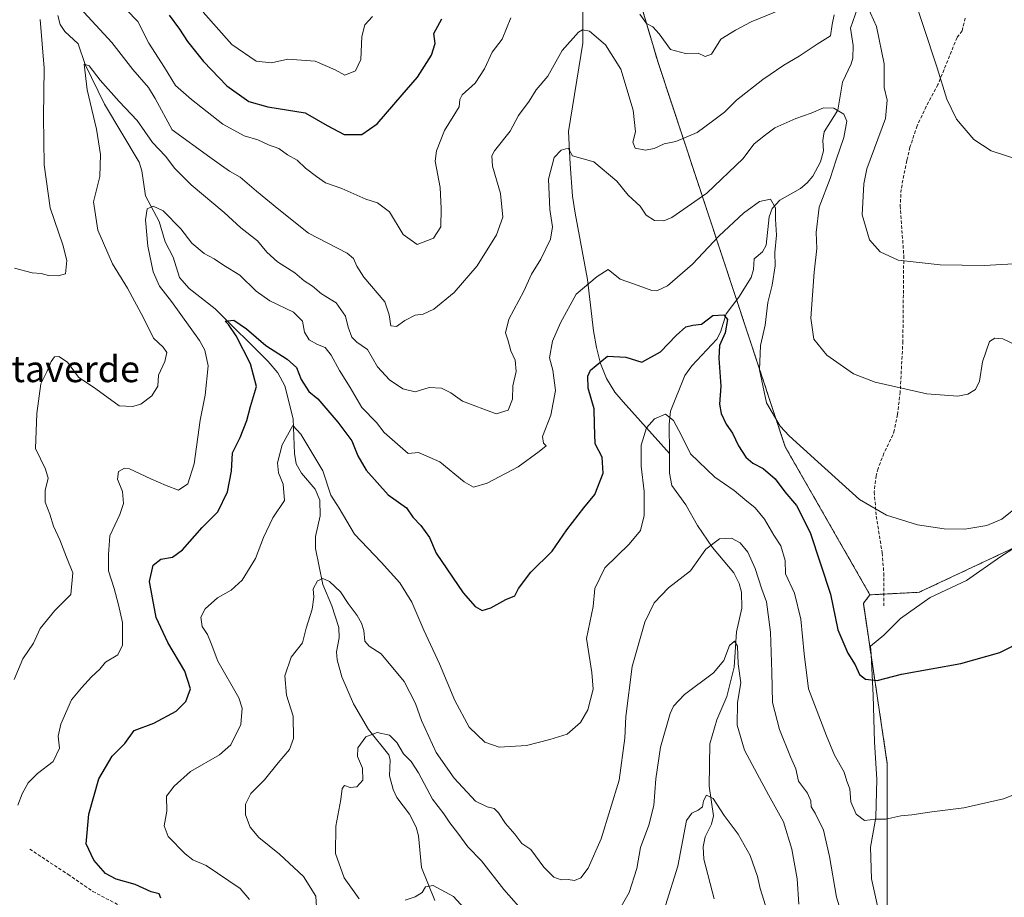
# Model space of a CAD drawing. Units: metres. Extents: x 556357 to 559793, y 4719408 to 4721750.
# Drawn here: x 556892 to 557191, y 4721218 to 4721485 of the extents above; entities that cross this region are included whole.
import ezdxf
from ezdxf.enums import TextEntityAlignment as Align

# ---------------------------------------------------------------- set-up
doc = ezdxf.new("R2010")
doc.units = ezdxf.units.M
doc.header["$MEASUREMENT"] = 0
doc.linetypes.add('TRAZOS', pattern=[0.75, 0.5, -0.25])
doc.linetypes.add('TRAZOSX2', pattern=[1.5, 1, -0.5])
for name, color, linetype, lineweight in [('Arbolado forestal', 92, 'TRAZOS', 0), ('Arbolado forestal CxS', 92, 'Continuous', 0), ('Corriente natural lineal', 142, 'Continuous', 13), ('Cultivos herbáceos CxS', 92, 'Continuous', 0), ('Curva de nivel maestra', 36, 'Continuous', 30), ('Curva de nivel normal', 36, 'Continuous', 0), ('Espacio natural protegido', 2, 'Continuous', 13), ('Espacio natural protegido CxS', 2, 'Continuous', 0), ('Senda', 19, 'TRAZOSX2', 0), ('Texto cartográfico', 19, 'Continuous', 0)]:
    doc.layers.add(name, color=color, linetype=linetype, lineweight=lineweight)
doc.styles.add('Arial', font='txt', dxfattribs={"height": 0.2})

# ---------------------------------------------------------------- blocks, each defined once
blk = doc.blocks.new('*U153')
at = {"layer": 'Cultivos herbáceos CxS', "color": 92, "linetype": 'Continuous', "lineweight": 0}
blk.add_polyline3d([(557197.62, 4721060.73, 775.87), (557187.17, 4721072.87, 776.81), (557180.84, 4721086.18, 778.15), (557156.69, 4721133.8, 781.49), (557151.69, 4721171.61, 786.59), (557155.17, 4721207.77, 791.05), (557155.17, 4721258.79, 796.85), (557147.88, 4721307.54, 802.11), (557149.9, 4721310.12, 802.56), (557164.84, 4721310.89, 803.06), (557200.3, 4721327.54, 803.22)], dxfattribs=at)
blk = doc.blocks.new('*U163')
at = {"layer": 'Curva de nivel normal', "color": 36, "linetype": 'Continuous', "lineweight": 0}
blk.add_polyline3d([(556889.92, 4721284.4, 810), (556892.54, 4721290.65, 810), (556895.74, 4721295.4, 810), (556897.82, 4721299.9, 810), (556902.26, 4721305.34, 810), (556907.14, 4721310.23, 810), (556907.72, 4721316.8, 810), (556905.79, 4721321.58, 810), (556903.75, 4721326.87, 810), (556901.9, 4721331.02, 810), (556900.78, 4721334.57, 810), (556899.32, 4721338.29, 810), (556899.28, 4721341.76, 810), (556900.23, 4721345.5, 810), (556899.45, 4721348.27, 810), (556896.39, 4721354.52, 810), (556896.84, 4721365.19, 810), (556897.96, 4721374.19, 810), (556899.86, 4721377.85, 810), (556901.18, 4721381.02, 810), (556902.12, 4721382.38, 810), (556903.48, 4721382.46, 810), (556906.1, 4721380.82, 810), (556909.45, 4721376.24, 810), (556914.76, 4721372.7, 810), (556921.77, 4721367.56, 810), (556925.82, 4721367.27, 810), (556928.4, 4721368.02, 810), (556931.72, 4721370.51, 810), (556933.51, 4721373.46, 810), (556933.79, 4721376.86, 810), (556935.66, 4721380.93, 810), (556936.31, 4721383.72, 810), (556935.21, 4721385.32, 810), (556932.2, 4721388.04, 810), (556929.16, 4721394.26, 810), (556924.34, 4721403.21, 810), (556919.8, 4721410.6, 810), (556915.36, 4721420.84, 810), (556913.98, 4721429.51, 810), (556915.89, 4721437.18, 810), (556916.12, 4721443.87, 810), (556914.89, 4721451.5, 810), (556912.11, 4721463.51, 810), (556911.15, 4721471.32, 810), (556912.68, 4721470.77, 810), (556916.07, 4721466.4, 810), (556921.84, 4721459.92, 810), (556927.24, 4721454.19, 810), (556931.95, 4721447.48, 810), (556935.84, 4721443.38, 810), (556938.74, 4721439.58, 810), (556943.72, 4721434.66, 810), (556953.68, 4721426.24, 810), (556958.73, 4721421.62, 810), (556963.86, 4721417.64, 810), (556966.66, 4721414.17, 810), (556969.86, 4721411.28, 810), (556975.2, 4721407.89, 810), (556978, 4721405.47, 810), (556980.49, 4721403.81, 810), (556983.32, 4721401.53, 810), (556987.69, 4721398.75, 810), (556990.58, 4721394.79, 810), (556991.37, 4721391.43, 810), (556992.44, 4721388.39, 810), (556993.98, 4721386.89, 810), (556997.22, 4721384.64, 810), (557000.24, 4721379.32, 810), (557003.9, 4721375.39, 810), (557007.94, 4721372.66, 810), (557011.76, 4721371.72, 810), (557015.98, 4721373.04, 810), (557019.77, 4721372.88, 810), (557022.6, 4721371.48, 810), (557026.14, 4721368.94, 810), (557036.31, 4721365.12, 810), (557039.97, 4721366.18, 810), (557041.3, 4721369.57, 810), (557041.42, 4721373.64, 810), (557042.38, 4721377.98, 810), (557042.11, 4721381.39, 810), (557040.78, 4721384.21, 810), (557039.96, 4721387.28, 810), (557039.19, 4721389.69, 810), (557040.16, 4721393.87, 810), (557044.71, 4721402.35, 810), (557047.05, 4721407.51, 810), (557049.87, 4721412.08, 810), (557052.87, 4721418.12, 810), (557053.43, 4721421.84, 810), (557052.61, 4721427.15, 810), (557052.19, 4721436.36, 810), (557053.97, 4721442.89, 810), (557056.12, 4721445.16, 810), (557058.18, 4721445.79, 810), (557059.52, 4721443.42, 810), (557066.04, 4721441.66, 810), (557073.04, 4721435.74, 810), (557076.47, 4721431.52, 810), (557080.05, 4721428.18, 810), (557081.95, 4721425.42, 810), (557084.43, 4721423.8, 810), (557087.27, 4721423.73, 810), (557089.73, 4721424.76, 810), (557100.29, 4721432.12, 810), (557111.36, 4721442.64, 810), (557114.65, 4721447.02, 810), (557117.77, 4721449.48, 810), (557121.03, 4721451.92, 810), (557127.36, 4721454.76, 810), (557132.03, 4721456.39, 810), (557135.82, 4721457.99, 810), (557138.93, 4721457.89, 810), (557141.96, 4721456.11, 810), (557142.86, 4721453.96, 810), (557141.91, 4721449.01, 810), (557139.6, 4721442.18, 810), (557137.85, 4721436.51, 810), (557134.49, 4721427.84, 810), (557133.6, 4721420.18, 810), (557133.74, 4721415.34, 810), (557132.9, 4721408.15, 810), (557131.88, 4721394.09, 810), (557132.88, 4721387.8, 810), (557136.79, 4721382.95, 810), (557144.94, 4721377.21, 810), (557151.44, 4721374.66, 810), (557167.17, 4721371.12, 810), (557176.57, 4721370.48, 810), (557179.66, 4721371.02, 810), (557181.94, 4721372.51, 810), (557183.15, 4721374.96, 810), (557184.11, 4721380.91, 810), (557186.2, 4721387.1, 810), (557187.81, 4721388.02, 810), (557190.25, 4721387.83, 810), (557195.11, 4721385.53, 810)], dxfattribs=at)
blk = doc.blocks.new('*U164')
at = {"layer": 'Curva de nivel normal', "color": 36, "linetype": 'Continuous', "lineweight": 0}
blk.add_polyline3d([(556891.06, 4721246.22, 805), (556892.34, 4721249.72, 805), (556894.11, 4721253.02, 805), (556897.04, 4721255.83, 805), (556901.8, 4721259.54, 805), (556903.66, 4721263.54, 805), (556903.32, 4721267.21, 805), (556904.04, 4721270.87, 805), (556907.31, 4721278.21, 805), (556910.34, 4721281.87, 805), (556913.38, 4721285.21, 805), (556915.94, 4721287.54, 805), (556917.69, 4721289.64, 805), (556921.37, 4721291.93, 805), (556922.84, 4721294.8, 805), (556922.77, 4721301.74, 805), (556921.57, 4721307.03, 805), (556920.28, 4721312.08, 805), (556918.6, 4721317.41, 805), (556918.6, 4721322.4, 805), (556918.92, 4721328, 805), (556921.98, 4721334.53, 805), (556923.15, 4721337.86, 805), (556922.86, 4721341.53, 805), (556921.27, 4721345.2, 805), (556921.61, 4721347.54, 805), (556923.41, 4721348.56, 805), (556924.96, 4721348.43, 805), (556931.43, 4721345.36, 805), (556936.12, 4721343.37, 805), (556939.87, 4721341.88, 805), (556942.63, 4721343.78, 805), (556944.56, 4721349.86, 805), (556946.46, 4721363.19, 805), (556947.9, 4721370.72, 805), (556948.81, 4721379.66, 805), (556947.83, 4721384.44, 805), (556946.17, 4721387.4, 805), (556937.74, 4721399.22, 805), (556934.07, 4721403.85, 805), (556932.13, 4721408.22, 805), (556930.53, 4721415.96, 805), (556929.84, 4721423.97, 805), (556930.34, 4721427.34, 805), (556932.13, 4721428.17, 805), (556935.19, 4721426.77, 805), (556940.52, 4721421.29, 805), (556943.84, 4721416.95, 805), (556947.64, 4721413.76, 805), (556950.68, 4721412.13, 805), (556953.46, 4721410.24, 805), (556958.45, 4721407.24, 805), (556963.45, 4721402.29, 805), (556967.57, 4721399.37, 805), (556974.78, 4721395.96, 805), (556977.52, 4721393.2, 805), (556978.12, 4721389.85, 805), (556979.55, 4721387.59, 805), (556982.01, 4721386.12, 805), (556984.35, 4721385.25, 805), (556986.22, 4721382.94, 805), (556988.75, 4721378.2, 805), (556991.99, 4721373.08, 805), (556995.55, 4721367, 805), (557000, 4721362.47, 805), (557002.33, 4721359.44, 805), (557009.61, 4721353.08, 805), (557012.75, 4721353.32, 805), (557019.23, 4721350.53, 805), (557026.59, 4721344.4, 805), (557029.43, 4721342.86, 805), (557033.58, 4721344.08, 805), (557043.04, 4721348.95, 805), (557049.4, 4721353.66, 805), (557051.56, 4721355.41, 805), (557050.67, 4721356.13, 805), (557050.4, 4721358.22, 805), (557052.92, 4721364.73, 805), (557054.32, 4721372.13, 805), (557053.53, 4721378.34, 805), (557052.52, 4721382.14, 805), (557053.4, 4721387.2, 805), (557055.88, 4721392.68, 805), (557060.62, 4721401.4, 805), (557067.04, 4721406.79, 805), (557070.37, 4721408.92, 805), (557074.04, 4721405.96, 805), (557078.37, 4721404.46, 805), (557083.62, 4721402.52, 805), (557085.1, 4721402.44, 805), (557088.35, 4721403.98, 805), (557095.96, 4721410.51, 805), (557104.1, 4721419.14, 805), (557111.45, 4721426.03, 805), (557116.3, 4721429.56, 805), (557119.69, 4721430.26, 805), (557121.23, 4721427.6, 805), (557121.24, 4721424.17, 805), (557121.47, 4721419.34, 805), (557120.99, 4721414.06, 805), (557121.05, 4721410.08, 805), (557120.17, 4721404.2, 805), (557118.91, 4721398.91, 805), (557118.02, 4721392.05, 805), (557116.66, 4721385.82, 805), (557116.3, 4721378.45, 805), (557118.5, 4721368.45, 805), (557122.57, 4721361.35, 805), (557125.34, 4721358.43, 805), (557134.1, 4721350.52, 805), (557146.71, 4721339.05, 805), (557154.91, 4721334.36, 805), (557164.3, 4721331.34, 805), (557172.46, 4721330.14, 805), (557178.72, 4721330.09, 805), (557185.4, 4721331.19, 805), (557189.91, 4721333.12, 805), (557199.79, 4721340.97, 805)], dxfattribs=at)
blk = doc.blocks.new('*U167')
at = {"layer": 'Curva de nivel normal', "color": 36, "linetype": 'Continuous', "lineweight": 0}
for points in [[(556889.98, 4721409.33, 815), (556895.38, 4721407.95, 815), (556898.06, 4721407.68, 815), (556900.29, 4721407.09, 815), (556903.28, 4721406.96, 815), (556905.53, 4721407.64, 815), (556905.93, 4721411.7, 815), (556904.69, 4721416.46, 815), (556900.89, 4721427.66, 815), (556899.05, 4721440.72, 815), (556898.85, 4721455.3, 815), (556898.97, 4721470.04, 815), (556897.8, 4721484.88, 815)], [(556908.66, 4721489.72, 815), (556919.6, 4721477.89, 815), (556926, 4721469.68, 815), (556930.71, 4721464.16, 815), (556932.71, 4721460.81, 815), (556937.9, 4721451.33, 815), (556949.38, 4721443.04, 815), (556952.94, 4721440.5, 815), (556955.3, 4721438.75, 815), (556958.54, 4721436.99, 815), (556963.55, 4721432.7, 815), (556970.26, 4721427.18, 815), (556979.33, 4721419.98, 815), (556991.11, 4721413.87, 815), (556992.98, 4721412.3, 815), (556993.97, 4721409.95, 815), (556996.15, 4721406.64, 815), (557002.56, 4721399.07, 815), (557003.85, 4721395.14, 815), (557004.33, 4721391.83, 815), (557006.1, 4721391.58, 815), (557008.55, 4721393.46, 815), (557011.72, 4721395.09, 815), (557014.16, 4721395.4, 815), (557017.42, 4721396.92, 815), (557023.56, 4721401.96, 815), (557030.53, 4721410.06, 815), (557036.43, 4721419.47, 815), (557038.36, 4721424.82, 815), (557037.66, 4721432.03, 815), (557035.21, 4721440.31, 815), (557035.03, 4721443.48, 815), (557035.83, 4721444.96, 815), (557040.54, 4721450.95, 815), (557043.16, 4721455.64, 815), (557046.35, 4721460.05, 815), (557048.51, 4721463.52, 815), (557052.04, 4721467.66, 815), (557056.37, 4721475.46, 815), (557061.37, 4721481.02, 815), (557062.53, 4721481.7, 815), (557064.67, 4721481.26, 815), (557069.6, 4721477.13, 815), (557074.23, 4721469.8, 815), (557077.92, 4721457.31, 815), (557078.63, 4721450.73, 815), (557077.9, 4721447.64, 815), (557078.54, 4721445.74, 815), (557081.68, 4721445.12, 815), (557084.29, 4721445.69, 815), (557087.37, 4721447.1, 815), (557090.95, 4721447.79, 815), (557097.36, 4721450.51, 815), (557102.03, 4721453.98, 815), (557105.7, 4721456.69, 815), (557109.36, 4721460.31, 815), (557117.36, 4721466.64, 815), (557123.7, 4721471.02, 815), (557128.36, 4721473.7, 815), (557133.82, 4721477.31, 815), (557137.9, 4721479.88, 815), (557138.45, 4721483.32, 815), (557139, 4721486.27, 815)], [(557148.22, 4721490.97, 815), (557151.88, 4721482.76, 815), (557154.18, 4721471.37, 815), (557154.22, 4721464.2, 815), (557155.15, 4721460.34, 815), (557154.6, 4721454.77, 815), (557148.98, 4721439.48, 815), (557148.01, 4721434.92, 815), (557147.52, 4721425.53, 815), (557149.72, 4721417.98, 815), (557152.96, 4721414.3, 815), (557158.48, 4721411.74, 815), (557171.22, 4721410.31, 815), (557184.62, 4721410.13, 815), (557197.1, 4721410.81, 815)]]:
    blk.add_polyline3d(points, dxfattribs=at)
blk = doc.blocks.new('*U168')
at = {"layer": 'Curva de nivel normal', "color": 36, "linetype": 'Continuous', "lineweight": 0}
for points in [[(556994.73, 4721217.79, 785), (556990.2, 4721224.17, 785), (556987.55, 4721231.54, 785), (556987.62, 4721239.81, 785), (556989.19, 4721247.92, 785), (556989.55, 4721251.32, 785), (556990.26, 4721252.25, 785), (556991.96, 4721251.61, 785), (556994.04, 4721251.76, 785), (556995.78, 4721253.85, 785), (556995.7, 4721257.51, 785), (556994.23, 4721261.06, 785), (556994.31, 4721263.69, 785), (556996.78, 4721267.01, 785), (557000.2, 4721268.26, 785), (557003.88, 4721267.54, 785), (557006.14, 4721265.3, 785), (557008.14, 4721261.85, 785), (557010.49, 4721259.53, 785), (557012.7, 4721256.08, 785), (557016.99, 4721248.04, 785), (557020.39, 4721243.64, 785), (557022.26, 4721240.83, 785), (557024.71, 4721237.76, 785), (557027.77, 4721233.6, 785), (557031.88, 4721229.38, 785), (557038.71, 4721220.64, 785), (557045.49, 4721212.98, 785)], [(557069.97, 4721207.9, 785), (557076.72, 4721219.75, 785), (557079.12, 4721226.96, 785), (557080.19, 4721233.36, 785), (557082.73, 4721240.19, 785), (557084.21, 4721246.16, 785), (557084.83, 4721254.27, 785), (557086.24, 4721263.87, 785), (557089.16, 4721274.1, 785), (557090.21, 4721276.32, 785), (557093.58, 4721279.89, 785), (557102.31, 4721286.46, 785), (557105.53, 4721290.21, 785), (557107.27, 4721294.68, 785), (557108.77, 4721296.06, 785), (557109.67, 4721294.51, 785), (557109.82, 4721289.12, 785), (557110.66, 4721283.44, 785), (557109.64, 4721277.41, 785), (557109.6, 4721270.56, 785), (557111.75, 4721262.93, 785), (557115.59, 4721255.77, 785), (557119.04, 4721249.38, 785), (557123.64, 4721241.16, 785), (557126.2, 4721232.88, 785), (557127.77, 4721223.88, 785), (557128.31, 4721216.16, 785)]]:
    blk.add_polyline3d(points, dxfattribs=at)
blk = doc.blocks.new('*U169')
at = {"layer": 'Curva de nivel normal', "color": 36, "linetype": 'Continuous', "lineweight": 0}
blk.add_polyline3d([(556982.04, 4721210.22, 790), (556981.53, 4721218.65, 790), (556977.78, 4721224.6, 790), (556970.54, 4721231.36, 790), (556964.25, 4721236.41, 790), (556961.64, 4721239.51, 790), (556960.15, 4721243.31, 790), (556960.21, 4721246.53, 790), (556961.85, 4721249.74, 790), (556965.92, 4721253.98, 790), (556970.06, 4721259.12, 790), (556973.52, 4721263.12, 790), (556974.76, 4721266.52, 790), (556974.66, 4721273.22, 790), (556972.6, 4721279.6, 790), (556972.13, 4721285.56, 790), (556974.01, 4721291.21, 790), (556977.46, 4721295.55, 790), (556978.61, 4721300.04, 790), (556980.47, 4721305.77, 790), (556980.93, 4721309.38, 790), (556980.74, 4721311.92, 790), (556982.06, 4721314.35, 790), (556983.72, 4721315.06, 790), (556985.68, 4721314.15, 790), (556989.05, 4721311.01, 790), (556991.42, 4721307.44, 790), (556994.08, 4721303.86, 790), (556995.38, 4721301.56, 790), (556996.09, 4721299.3, 790), (556996.44, 4721296.08, 790), (556997.73, 4721294.5, 790), (557001.4, 4721292.22, 790), (557008.36, 4721283.78, 790), (557011.83, 4721277.07, 790), (557013.67, 4721271.95, 790), (557018.06, 4721262.21, 790), (557023.55, 4721254.41, 790), (557030.02, 4721247.5, 790), (557033.62, 4721245.71, 790), (557035.7, 4721245.18, 790), (557037.07, 4721243.9, 790), (557039.2, 4721240.66, 790), (557042, 4721237.44, 790), (557044.14, 4721234.56, 790), (557046.82, 4721232.73, 790), (557050.83, 4721227.43, 790), (557053.89, 4721224.39, 790), (557056.09, 4721223.57, 790), (557058.23, 4721223.62, 790), (557060.09, 4721223.32, 790), (557062.04, 4721224.15, 790), (557064.32, 4721227.06, 790), (557068.28, 4721236, 790), (557073.68, 4721253.88, 790), (557075.45, 4721266.54, 790), (557075.71, 4721273.21, 790), (557077.67, 4721288.37, 790), (557081.53, 4721301.86, 790), (557084.33, 4721307.64, 790), (557088.7, 4721312.2, 790), (557095.36, 4721317.43, 790), (557100.08, 4721323.97, 790), (557104.22, 4721327.1, 790), (557107.83, 4721327.35, 790), (557110.5, 4721325.9, 790), (557112.75, 4721323.12, 790), (557115.02, 4721318.07, 790), (557117.09, 4721311.86, 790), (557118.46, 4721308.04, 790), (557119.65, 4721298.75, 790), (557120.07, 4721286.58, 790), (557120.25, 4721277.41, 790), (557122.43, 4721269.19, 790), (557125.73, 4721260.96, 790), (557127.34, 4721257.23, 790), (557128.17, 4721253.54, 790), (557130.91, 4721249.89, 790), (557131.91, 4721247.57, 790), (557132.01, 4721245.72, 790), (557133.29, 4721243.77, 790), (557135.8, 4721238.69, 790), (557137.62, 4721230.64, 790), (557139.68, 4721218.26, 790), (557143.56, 4721205.75, 790)], dxfattribs=at)
blk = doc.blocks.new('*U170')
at = {"layer": 'Curva de nivel normal', "color": 36, "linetype": 'Continuous', "lineweight": 0}
blk.add_polyline3d([(556947.34, 4721487.1, 830), (556956.04, 4721477.3, 830), (556963.47, 4721472.2, 830), (556968.06, 4721471.66, 830), (556973.06, 4721472.76, 830), (556981.39, 4721472.16, 830), (556987.39, 4721469.56, 830), (556990.39, 4721467.92, 830), (556993.61, 4721469.26, 830), (556995.19, 4721472.68, 830), (556995.54, 4721479.72, 830), (556996.41, 4721483.23, 830), (556998.73, 4721485.79, 830)], dxfattribs=at)
blk = doc.blocks.new('*U177')
at = {"layer": 'Curva de nivel normal', "color": 36, "linetype": 'Continuous', "lineweight": 0}
for points in [[(557008.72, 4721217.42, 780), (557011.72, 4721218.42, 780), (557013.84, 4721219.68, 780), (557014.86, 4721221.42, 780), (557017.17, 4721221.86, 780), (557023.34, 4721218.46, 780), (557027.65, 4721213.89, 780)], [(557087.77, 4721215.78, 780), (557091.57, 4721227.67, 780), (557094.11, 4721241.63, 780), (557095.75, 4721243.83, 780), (557097.74, 4721244.73, 780), (557099.05, 4721245.7, 780), (557099.32, 4721247.59, 780), (557100.22, 4721249.3, 780), (557102.27, 4721248.24, 780), (557105.65, 4721243.13, 780), (557109.87, 4721237.46, 780), (557113.45, 4721230.99, 780), (557115.71, 4721224.54, 780), (557116.52, 4721220.96, 780), (557118.2, 4721215.8, 780)]]:
    blk.add_polyline3d(points, dxfattribs=at)
blk = doc.blocks.new('*U178')
at = {"layer": 'Curva de nivel normal', "color": 36, "linetype": 'Continuous', "lineweight": 0}
for points in [[(556924.02, 4721487.77, 820), (556927.46, 4721484.28, 820), (556930.81, 4721477.65, 820), (556935.56, 4721470.27, 820), (556938.94, 4721464.77, 820), (556943.8, 4721460.57, 820), (556953.32, 4721453.05, 820), (556959.78, 4721449.53, 820), (556963.91, 4721448.28, 820), (556967.2, 4721446.8, 820), (556970.31, 4721445.64, 820), (556972.9, 4721443.73, 820), (556975.84, 4721442.13, 820), (556978.39, 4721439.69, 820), (556981.73, 4721437.18, 820), (556984.5, 4721435.23, 820), (556989.48, 4721433.54, 820), (556996.72, 4721430.28, 820), (557000.32, 4721429.14, 820), (557003.93, 4721426.39, 820), (557008.09, 4721419.55, 820), (557012.31, 4721416.55, 820), (557017.29, 4721418.42, 820), (557019.52, 4721421.9, 820), (557019.62, 4721427.48, 820), (557019.3, 4721433.84, 820), (557017.8, 4721441.84, 820), (557018.2, 4721444.93, 820), (557020.61, 4721451.17, 820), (557025.07, 4721458.34, 820), (557025.32, 4721460.55, 820), (557026.01, 4721462.01, 820), (557029.95, 4721465.5, 820), (557032.78, 4721469.83, 820), (557035.12, 4721474.94, 820), (557038.14, 4721478.85, 820), (557040.76, 4721485.32, 820)], [(557079.96, 4721486.42, 820), (557081.97, 4721483.63, 820), (557083.92, 4721482.59, 820), (557085.88, 4721480.54, 820), (557089.33, 4721475.69, 820), (557093.88, 4721474.52, 820), (557097.66, 4721474.66, 820), (557099.84, 4721473.57, 820), (557101.8, 4721474.3, 820), (557104.55, 4721478.88, 820), (557109.07, 4721481.61, 820), (557113.84, 4721484.17, 820), (557122.75, 4721487.78, 820)], [(557161.81, 4721495.95, 820), (557170.31, 4721470.12, 820), (557173.21, 4721460.61, 820), (557176.23, 4721454.53, 820), (557181.47, 4721448.43, 820), (557186.73, 4721444.91, 820), (557194.5, 4721442.41, 820)]]:
    blk.add_polyline3d(points, dxfattribs=at)
blk = doc.blocks.new('*U198')
at = {"layer": 'Curva de nivel normal', "color": 36, "linetype": 'Continuous', "lineweight": 0}
blk.add_polyline3d([(556961.42, 4721217.55, 795), (556958.61, 4721220.88, 795), (556948.22, 4721227.88, 795), (556944.2, 4721229.68, 795), (556941.86, 4721231.42, 795), (556936.71, 4721236.68, 795), (556935.44, 4721240.01, 795), (556936.3, 4721244.39, 795), (556936.18, 4721249.01, 795), (556938.55, 4721251.98, 795), (556943.46, 4721256.43, 795), (556952.27, 4721261.53, 795), (556955.77, 4721264.57, 795), (556958.8, 4721270.78, 795), (556959.18, 4721275.69, 795), (556958.16, 4721278.8, 795), (556951.78, 4721289.99, 795), (556949.74, 4721295.35, 795), (556948.6, 4721298.1, 795), (556947.06, 4721300.47, 795), (556946.63, 4721303.32, 795), (556947.91, 4721305.86, 795), (556951.66, 4721309.2, 795), (556955.78, 4721311.53, 795), (556959.17, 4721314.53, 795), (556963.27, 4721321.2, 795), (556965.64, 4721327.53, 795), (556968.49, 4721333.53, 795), (556972.05, 4721338.75, 795), (556971.6, 4721343.73, 795), (556970.25, 4721347.12, 795), (556969.93, 4721350.17, 795), (556971.31, 4721355.68, 795), (556974.59, 4721361.55, 795), (556976.99, 4721358.94, 795), (556983.63, 4721347.8, 795), (556986.15, 4721340.36, 795), (556988.62, 4721336.4, 795), (556993.3, 4721328.54, 795), (557001.43, 4721319.99, 795), (557007.08, 4721313.77, 795), (557010.74, 4721307.88, 795), (557014.38, 4721299.34, 795), (557019.12, 4721289.17, 795), (557023.74, 4721278.04, 795), (557028.14, 4721269.97, 795), (557032.87, 4721265.35, 795), (557037.26, 4721263.81, 795), (557045.53, 4721264.39, 795), (557052.66, 4721266.21, 795), (557057.92, 4721267.84, 795), (557061.93, 4721271.32, 795), (557064.15, 4721275.24, 795), (557065.8, 4721281.46, 795), (557065.4, 4721286.56, 795), (557063.8, 4721296.81, 795), (557065.82, 4721306.56, 795), (557066.3, 4721312.03, 795), (557069.33, 4721318.3, 795), (557076.76, 4721325.49, 795), (557080.16, 4721329.67, 795), (557081.26, 4721334.2, 795), (557081.33, 4721341.53, 795), (557080.39, 4721349.19, 795), (557080.36, 4721355.52, 795), (557082.03, 4721360.86, 795), (557084.39, 4721363.58, 795), (557087.8, 4721364.96, 795), (557090.23, 4721363.06, 795), (557092.66, 4721358.48, 795), (557095.41, 4721352.9, 795), (557102.76, 4721345.84, 795), (557108.64, 4721341.8, 795), (557111.83, 4721339.08, 795), (557115, 4721336.55, 795), (557117.82, 4721333.06, 795), (557120.66, 4721328.2, 795), (557122.82, 4721324.97, 795), (557124.16, 4721320.52, 795), (557124.28, 4721316.45, 795), (557126.98, 4721310.67, 795), (557128.87, 4721302.76, 795), (557129.92, 4721292.16, 795), (557131.21, 4721281.52, 795), (557136.74, 4721267.25, 795), (557139.16, 4721261.39, 795), (557142.02, 4721256.29, 795), (557142.9, 4721253.54, 795), (557143.8, 4721251.16, 795), (557144.12, 4721247.3, 795), (557145.68, 4721243.47, 795), (557148.28, 4721241.62, 795), (557151.7, 4721241.94, 795), (557154.72, 4721242.03, 795), (557159.24, 4721243.02, 795), (557162.65, 4721243.33, 795), (557168.69, 4721244.22, 795), (557178.38, 4721245.39, 795), (557190.44, 4721248.12, 795), (557202.92, 4721253.08, 795)], dxfattribs=at)
blk = doc.blocks.new('*U201')
at = {"layer": 'Curva de nivel maestra', "color": 36, "linetype": 'Continuous', "lineweight": 30}
blk.add_polyline3d([(556936.96, 4721486.12, 825), (556940.09, 4721481.9, 825), (556942.61, 4721478.17, 825), (556947.45, 4721472.09, 825), (556954.56, 4721464.67, 825), (556961.15, 4721459.92, 825), (556966.94, 4721458.3, 825), (556978.36, 4721456.5, 825), (556985.01, 4721452.7, 825), (556990.16, 4721449.96, 825), (556995.54, 4721449.93, 825), (557000.2, 4721453.19, 825), (557007.74, 4721461.98, 825), (557012.43, 4721467.34, 825), (557016.72, 4721473.98, 825), (557017.78, 4721477.56, 825), (557017.42, 4721480.56, 825), (557019.86, 4721485.02, 825)], dxfattribs=at)
blk = doc.blocks.new('*U206')
at = {"layer": 'Curva de nivel maestra', "color": 36, "linetype": 'Continuous', "lineweight": 30}
blk.add_polyline3d([(556934.47, 4721217.97, 800), (556933.94, 4721219.3, 800), (556931.49, 4721219.94, 800), (556926.66, 4721222.18, 800), (556920.89, 4721223.73, 800), (556917.7, 4721225.49, 800), (556914.11, 4721229.49, 800), (556911.79, 4721234.53, 800), (556912.55, 4721243.55, 800), (556915.61, 4721254.21, 800), (556919.67, 4721261.07, 800), (556923.56, 4721264.99, 800), (556926.36, 4721268.89, 800), (556932.31, 4721271.11, 800), (556939.07, 4721274.79, 800), (556942.06, 4721277.69, 800), (556943.44, 4721281.56, 800), (556941.71, 4721286.94, 800), (556936.57, 4721295.62, 800), (556933.09, 4721303.28, 800), (556931.88, 4721309.24, 800), (556930.98, 4721314.18, 800), (556932.13, 4721319.14, 800), (556934.48, 4721320.97, 800), (556938.04, 4721321.6, 800), (556941.05, 4721323.76, 800), (556947.02, 4721330.53, 800), (556951.8, 4721335.29, 800), (556954.75, 4721341.43, 800), (556955.97, 4721347.69, 800), (556956.21, 4721353.23, 800), (556958.57, 4721357.85, 800), (556960.58, 4721363.05, 800), (556961.7, 4721367.3, 800), (556963.53, 4721373.38, 800), (556961.75, 4721380.29, 800), (556957.34, 4721388.76, 800), (556955.06, 4721392.19, 800), (556953.98, 4721393.22, 800), (556956.67, 4721393.56, 800), (556960.46, 4721390.92, 800), (556966.35, 4721385.81, 800), (556972.87, 4721381.72, 800), (556975.63, 4721379.15, 800), (556977.14, 4721375.52, 800), (556979.44, 4721371.9, 800), (556982.11, 4721369.63, 800), (556988.24, 4721362.6, 800), (556992.5, 4721356.9, 800), (556994.28, 4721352.32, 800), (556996.86, 4721348, 800), (557003.48, 4721340.46, 800), (557009.12, 4721336.5, 800), (557011.05, 4721333.7, 800), (557013.46, 4721331.2, 800), (557016.06, 4721327.53, 800), (557018.09, 4721322.79, 800), (557026.36, 4721310.74, 800), (557029.94, 4721306.58, 800), (557032.11, 4721305.34, 800), (557034.68, 4721306.15, 800), (557039.26, 4721308.71, 800), (557041.96, 4721309.82, 800), (557043.14, 4721312.06, 800), (557046.82, 4721316.98, 800), (557053.31, 4721323.39, 800), (557057.76, 4721329.86, 800), (557062.99, 4721336.55, 800), (557066.28, 4721340.62, 800), (557068.85, 4721347.1, 800), (557068.58, 4721351.95, 800), (557066.46, 4721355.94, 800), (557066.22, 4721361.81, 800), (557066.12, 4721366.63, 800), (557064.27, 4721372.88, 800), (557064.23, 4721376.57, 800), (557065, 4721378.31, 800), (557070.12, 4721382.56, 800), (557075.76, 4721382.25, 800), (557080.58, 4721380.82, 800), (557086.26, 4721383.89, 800), (557091, 4721388.9, 800), (557093.92, 4721391.48, 800), (557096.12, 4721392.01, 800), (557098.74, 4721392.34, 800), (557102.12, 4721394.98, 800), (557105.5, 4721395.18, 800), (557106.61, 4721393.72, 800), (557105.88, 4721389.73, 800), (557104.23, 4721385.87, 800), (557103.94, 4721382, 800), (557104.55, 4721373.44, 800), (557104.22, 4721368, 800), (557104.68, 4721365.2, 800), (557106.18, 4721361.92, 800), (557108.11, 4721359.26, 800), (557109.98, 4721355.41, 800), (557112.21, 4721351.91, 800), (557114.31, 4721350.09, 800), (557117.49, 4721348.52, 800), (557121.1, 4721345.39, 800), (557124.05, 4721341.39, 800), (557127.55, 4721337.29, 800), (557131.71, 4721329.06, 800), (557137.95, 4721310.33, 800), (557140.18, 4721299.53, 800), (557143.16, 4721292.45, 800), (557145.36, 4721288.85, 800), (557146.74, 4721285.94, 800), (557148.49, 4721284.53, 800), (557152.12, 4721284.13, 800), (557159.49, 4721286.01, 800), (557177.54, 4721289.26, 800), (557189.32, 4721292.64, 800), (557196.76, 4721296.38, 800)], dxfattribs=at)

msp = doc.modelspace()

# ---------------------------------------------------------------- linework, layer by layer
at = {"layer": 'Arbolado forestal', "color": 92, "linetype": 'TRAZOS', "lineweight": 0}
for points in [[(557149.9, 4721310.12, 802.56), (557124.16, 4721355.07, 803.73), (557109.4, 4721399.66, 801.14), (557085.52, 4721471.77, 818.64), (557070.68, 4721521.89, 824.66)], [(557149.9, 4721310.12, 802.56), (557124.16, 4721355.07, 803.73), (557109.4, 4721399.66, 801.14), (557085.52, 4721471.77, 818.64), (557070.68, 4721521.89, 824.66)], [(557329.2, 4721394.6, 791.26), (557330.37, 4721386.78, 790.63), (557333.6, 4721352.07, 787.76), (557322.3, 4721351.26, 788.34), (557311, 4721349.65, 788.91), (557298.89, 4721348.84, 790.18), (557281.67, 4721349.32, 792.33), (557247.96, 4721350.26, 797.93), (557225.41, 4721349.23, 800.65), (557200.3, 4721327.54, 803.22), (557164.84, 4721310.89, 803.06), (557154.11, 4721310.34, 802.83), (557149.9, 4721310.12, 802.56)], [(557187.17, 4721072.87, 776.81), (557180.84, 4721086.18, 778.15), (557156.68, 4721133.8, 781.49), (557153.9, 4721154.89, 784.84), (557153.71, 4721156.31, 784.95), (557153.52, 4721157.74, 785.05), (557151.69, 4721171.61, 786.59), (557155.16, 4721207.77, 791.05), (557155.17, 4721258.79, 796.85), (557147.88, 4721307.54, 802.11), (557149.9, 4721310.12, 802.56)]]:
    msp.add_polyline3d(points, dxfattribs=at)
at = {"layer": 'Arbolado forestal CxS', "color": 92, "linetype": 'Continuous', "lineweight": 0}
for points in [[(557200.3, 4721327.54, 803.22), (557164.84, 4721310.89, 803.06), (557149.9, 4721310.12, 802.56), (557124.16, 4721355.07, 803.73), (557085.52, 4721471.77, 818.64), (557070.68, 4721521.89, 824.66)], [(557070.68, 4721521.89, 824.66), (557085.52, 4721471.77, 818.64), (557124.16, 4721355.07, 803.73), (557149.9, 4721310.12, 802.56), (557149.9, 4721310.12, 802.56), (557147.88, 4721307.54, 802.11), (557155.17, 4721258.79, 796.85), (557155.17, 4721207.77, 791.05)]]:
    msp.add_polyline3d(points, dxfattribs=at)
at = {"layer": 'Corriente natural lineal', "color": 142, "linetype": 'Continuous', "lineweight": 13}
for points in [[(557062.69, 4721489.29, 816.44), (557062.69, 4721477.65, 814.46), (557058.3, 4721450.88, 810.73), (557058.81, 4721440.94, 809.38), (557059.57, 4721431.17, 808.14), (557060.3, 4721426.06, 807.79), (557064.05, 4721405.87, 805.02), (557065.89, 4721390.33, 801.69), (557066.79, 4721385.23, 801.01), (557068.07, 4721380.34, 799.79), (557069.89, 4721375.77, 798.6), (557072.38, 4721371.62, 797.74), (557074.92, 4721368.7, 797.06), (557089, 4721353, 793.91)], [(557146.08, 4721488.31, 814.37), (557144.01, 4721482.23, 813.79), (557144.75, 4721476.9, 813.18), (557144.66, 4721473.14, 812.4), (557144.23, 4721471.34, 812.35), (557141.58, 4721465.77, 811.64), (557140.15, 4721457.33, 809.99), (557135.94, 4721450.68, 809.11), (557135.53, 4721448.11, 808.9), (557135.76, 4721444.99, 808.74), (557134.82, 4721441.65, 808.57), (557132.53, 4721437.22, 807.86), (557130.84, 4721435.2, 807.41), (557128.76, 4721433.56, 806.91), (557122.5, 4721429.96, 805.58), (557120.17, 4721427.41, 805.03), (557119.27, 4721424.87, 804.83), (557118.38, 4721416.34, 804.03), (557117.23, 4721414.29, 803.56), (557114.76, 4721412.19, 803.03), (557114.53, 4721408.94, 802.98), (557113.81, 4721406.54, 802.63), (557110.03, 4721400.5, 801.28), (557106.23, 4721395.44, 800.26), (557104.44, 4721389.9, 800.06), (557103.33, 4721387.81, 799.85), (557095.76, 4721379.63, 797.21), (557093.66, 4721376.73, 796.73), (557089.33, 4721365.86, 795.33), (557088.93, 4721361.94, 794.83), (557089, 4721353, 793.91)], [(556903.2, 4721486.05, 813.29), (556903.84, 4721483.34, 813.12), (556905.25, 4721481.21, 812.57), (556909.35, 4721477.42, 811.65), (556911.47, 4721471.17, 809.98), (556917.38, 4721459.17, 808.12), (556927.86, 4721441.47, 806.45), (556928.69, 4721438.87, 806.18), (556929.81, 4721431.34, 805.61), (556934, 4721423.53, 804.57), (556935.75, 4721417.31, 803.88), (556938.17, 4721412.64, 803.47), (556940.14, 4721406.52, 802.78), (556943.03, 4721403.14, 801.86), (556950.97, 4721396.97, 800.68), (556967.05, 4721381.02, 799.07), (556970.05, 4721377.55, 797.89), (556972.13, 4721373.58, 797.81), (556974.68, 4721363.53, 795.99), (556975.07, 4721353.03, 793.72), (556975.59, 4721349.91, 793.48), (556977.21, 4721347.08, 793.39), (556981.37, 4721342.19, 793.46), (556982.74, 4721338.88, 793.6), (556982.89, 4721334.08, 792.65), (556981.47, 4721327.86, 791.28), (556981.43, 4721324.14, 790.69), (556983.65, 4721313.27, 789.99), (556986.45, 4721306.76, 789.11), (556988.51, 4721300.15, 788.7), (556988.68, 4721297.07, 788.45), (556987.87, 4721292.85, 788.04), (556988.01, 4721290.35, 787.56), (556989.46, 4721285.22, 786.85), (556993, 4721277, 785.92), (556997.59, 4721269.23, 785.11), (557003.68, 4721261.53, 784.14), (557004.12, 4721259.98, 784.05), (557003.88, 4721255.15, 783.76), (557005.06, 4721251.03, 783.37), (557006.13, 4721248.55, 782.96), (557009.98, 4721243.53, 782.04), (557012.05, 4721239.55, 781.71), (557012.75, 4721236.9, 781.53), (557013.64, 4721227.26, 780.44), (557017.71, 4721217.27, 779.51)], [(557089, 4721353, 793.91), (557089, 4721347.07, 793.44), (557089.72, 4721343.3, 793.11), (557093.94, 4721337.5, 792.01), (557097.5, 4721331.21, 790.88), (557102.03, 4721324.48, 789.76), (557108.54, 4721316.8, 788.33), (557110.15, 4721313.57, 787.7), (557110.85, 4721310.92, 787.35), (557110.93, 4721306.09, 786.75), (557109.33, 4721298.89, 785.51), (557108.62, 4721288.16, 785.09), (557106.37, 4721279.26, 783.43), (557103.34, 4721272.19, 782.76), (557101.2, 4721264.91, 781.41), (557101.06, 4721252.01, 780.13), (557102.41, 4721243.01, 779.69), (557101.79, 4721240.5, 779.39), (557099.78, 4721236.67, 779.01), (557099.19, 4721233.63, 778.76), (557099.41, 4721229.87, 778.54), (557102.57, 4721217.83, 777.07)]]:
    msp.add_polyline3d(points, dxfattribs=at)
at = {"layer": 'Cultivos herbáceos CxS', "color": 92, "linetype": 'Continuous', "lineweight": 0}
for points in [[(557329.2, 4721394.6, 791.26), (557330.37, 4721386.78, 790.63), (557333.6, 4721352.07, 787.76), (557322.3, 4721351.26, 788.34), (557311, 4721349.65, 788.91), (557298.89, 4721348.84, 790.18), (557281.67, 4721349.32, 792.33), (557247.96, 4721350.26, 797.93), (557225.41, 4721349.23, 800.65), (557200.3, 4721327.54, 803.22), (557164.84, 4721310.89, 803.06), (557154.11, 4721310.34, 802.83), (557149.9, 4721310.12, 802.56)], [(557187.17, 4721072.87, 776.81), (557180.84, 4721086.18, 778.15), (557156.68, 4721133.8, 781.49), (557153.9, 4721154.89, 784.84), (557153.71, 4721156.31, 784.95), (557153.52, 4721157.74, 785.05), (557151.69, 4721171.61, 786.59), (557155.16, 4721207.77, 791.05), (557155.17, 4721258.79, 796.85), (557147.88, 4721307.54, 802.11), (557149.9, 4721310.12, 802.56)]]:
    msp.add_polyline3d(points, dxfattribs=at)
at = {"layer": 'Espacio natural protegido', "color": 2, "linetype": 'Continuous', "lineweight": 13}
msp.add_polyline3d([(557202.47, 4721329.95, 803.33), (557189.69, 4721321.74, 803.6), (557179.19, 4721314.44, 802.73), (557168.18, 4721309.29, 802.56), (557159.2, 4721302.88, 801.86), (557154.15, 4721297.9, 801.38), (557150.09, 4721294.56, 801.23), (557150.25, 4721292.03, 800.96), (557150.83, 4721279.58, 799.36), (557151.3, 4721265.35, 797.67), (557152, 4721254.17, 796.14), (557151.69, 4721242.48, 794.94), (557150.09, 4721233.44, 793.59), (557150.4, 4721223.91, 792.67), (557152.62, 4721213.89, 791.79)], dxfattribs=at)
at = {"layer": 'Espacio natural protegido CxS', "color": 2, "linetype": 'Continuous', "lineweight": 0}
msp.add_polyline3d([(557202.47, 4721329.95, 803.33), (557189.69, 4721321.74, 803.6), (557179.19, 4721314.44, 802.73), (557168.18, 4721309.29, 802.56), (557159.2, 4721302.88, 801.86), (557154.15, 4721297.9, 801.38), (557150.09, 4721294.56, 801.23), (557150.25, 4721292.03, 800.96), (557150.83, 4721279.58, 799.36), (557151.3, 4721265.35, 797.67), (557152, 4721254.17, 796.14), (557151.69, 4721242.48, 794.94), (557150.09, 4721233.44, 793.59), (557150.4, 4721223.91, 792.67), (557152.62, 4721213.89, 791.79)], dxfattribs=at)
msp.add_polyline3d([(557202.47, 4721329.95, 803.33), (557189.69, 4721321.74, 803.6), (557179.19, 4721314.44, 802.73), (557168.18, 4721309.29, 802.56), (557159.2, 4721302.88, 801.86), (557154.15, 4721297.9, 801.38), (557150.09, 4721294.56, 801.23), (557150.25, 4721292.03, 800.96), (557150.83, 4721279.58, 799.36), (557151.3, 4721265.35, 797.67), (557152, 4721254.17, 796.14), (557151.69, 4721242.48, 794.94), (557150.09, 4721233.44, 793.59), (557150.4, 4721223.91, 792.67), (557152.62, 4721213.89, 791.79)], dxfattribs=at)
at = {"layer": 'Senda', "color": 19, "linetype": 'TRAZOSX2', "lineweight": 0}
for points in [[(557178.81, 4721485.3, 823.46), (557177.92, 4721481.43, 822.83), (557176.35, 4721479.35, 822.27), (557170.55, 4721465.1, 820.06), (557167.01, 4721458.46, 819.07), (557164.21, 4721452.54, 818.68), (557162.05, 4721446.06, 818.28), (557161.08, 4721441.98, 818.04), (557159.36, 4721433.26, 817.5), (557159.09, 4721428.29, 816.83), (557160.16, 4721413.18, 815.07), (557159.89, 4721387.12, 811.78), (557159.08, 4721371.74, 809.86), (557158.24, 4721364.86, 809), (557157.29, 4721360.05, 808.38), (557156.88, 4721358.7, 808.18), (557154.12, 4721353.1, 807.63), (557152.36, 4721348.48, 806.96), (557151.76, 4721346.3, 806.65), (557151.2, 4721341.35, 806.09), (557151.8, 4721334, 805.39), (557153.6, 4721322.86, 804.23), (557154.1, 4721316.73, 803.57), (557154.12, 4721306.3, 802.38)], [(556894.63, 4721232.89, 802.45), (556906.27, 4721225.21, 801.29), (556913.81, 4721220.05, 801.23), (556924.53, 4721214.37, 801)]]:
    msp.add_polyline3d(points, dxfattribs=at)

# ---------------------------------------------------------------- block references
at = {"layer": 'Cultivos herbáceos CxS', "color": 92, "linetype": 'Continuous', "lineweight": 0}
msp.add_blockref('*U153', (0, 0), dxfattribs=at)
at = {"layer": 'Curva de nivel maestra', "color": 36, "linetype": 'Continuous', "lineweight": 30}
for name in ['*U201', '*U206']:
    msp.add_blockref(name, (0, 0), dxfattribs=at)
at = {"layer": 'Curva de nivel normal', "color": 36, "linetype": 'Continuous', "lineweight": 0}
for name in ['*U170', '*U178', '*U167', '*U163', '*U164', '*U198', '*U169', '*U168', '*U177']:
    msp.add_blockref(name, (0, 0), dxfattribs=at)

# ---------------------------------------------------------------- texts
at = {"layer": 'Texto cartográfico', "color": 19, "linetype": 'Continuous', "lineweight": 0, "style": 'Arial'}
msp.add_text('Mataverde', height=8, dxfattribs=at).set_placement((556901.1, 4721378.71), align=Align.MIDDLE_CENTER)

doc.saveas('drawing.dxf')
